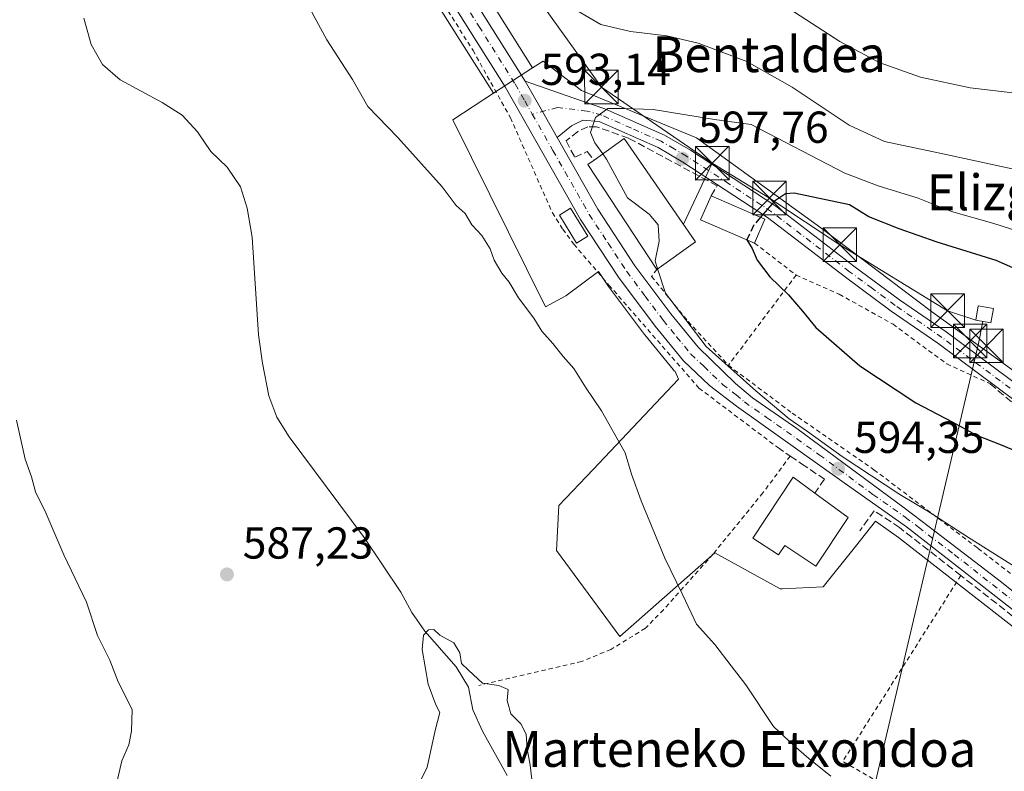
# Model space of a CAD drawing. Units: metres. Extents: x 603548 to 606993, y 4761603 to 4763968.
# Drawn here: x 604001 to 604221, y 4762775 to 4762943 of the extents above; entities that cross this region are included whole.
import ezdxf
from ezdxf.enums import TextEntityAlignment as Align

# ---------------------------------------------------------------- set-up
doc = ezdxf.new("R2010")
doc.units = ezdxf.units.M
doc.header["$MEASUREMENT"] = 0
for name, pattern in [('DGN Style 2', [1.6480167562047852, 0.988810053722871, -0.6592067024819142]), ('DGN Style 3', [2.307223458686699, 1.648016756204785, -0.6592067024819142]), ('DGN Style 4', [2.6384748266838614, 1.318413404963828, -0.6592067024819142, 0.001648016756204785, -0.6592067024819142])]:
    doc.linetypes.add(name, pattern=pattern)
for name, color, linetype, lineweight in [('Alambrada', 7, 'DGN Style 2', 0), ('Carretera de calzada única Cxs', 7, 'Continuous', 13), ('Carretera de calzada única eje', 7, 'DGN Style 4', 0), ('Cima', 7, 'Continuous', 0), ('Corriente natural lineal', 142, 'Continuous', 13), ('Curva de nivel maestra', 30, 'Continuous', 30), ('Curva de nivel maestra oculto', 30, 'DGN Style 3', 30), ('Curva de nivel normal', 30, 'Continuous', 0), ('Edificación Cxs', 1, 'Continuous', 13), ('Edificación ligera Cxs', 1, 'Continuous', 0), ('Instalación de energía eléctrica Cxs', 135, 'Continuous', 0), ('Muro lineal', 1, 'DGN Style 3', 13), ('Núcleo urbano CxS', 7, 'Continuous', 0), ('Pista pavimentada Cxs', 135, 'Continuous', 0), ('Pista pavimentada eje', 135, 'DGN Style 4', 0), ('Prado CxS', 92, 'Continuous', 0), ('Punto de cota en terreno', 7, 'Continuous', 0), ('Rótulo de punto de cota en terreno', 7, 'Continuous', 0), ('Tendido', 6, 'Continuous', 0), ('Texto cartográfico', 7, 'Continuous', 0), ('Torre de tendido puntual', 7, 'Continuous', 0)]:
    doc.layers.add(name, color=color, linetype=linetype, lineweight=lineweight)
doc.styles.add('Style-Arial', font='txt')

# ---------------------------------------------------------------- blocks, each defined once
blk = doc.blocks.new('*U14')
at = {"layer": 'Prado CxS', "color": 92, "linetype": 'Continuous', "lineweight": 0}
for points in [[(604227.8570999998, 4762861.3693, 603.5910000000003), (604205.0585000003, 4762877.876300001, 603.3135000000038), (604180.3271000005, 4762896.549500001, 600.806899999996), (604152.5686999997, 4762916.7389, 596.6879000000044), (604126.8293000003, 4762927.335300001, 592.9888000000064), (604118.2483000001, 4762933.8969, 592.2409999999945), (604115.9146999996, 4762932.3795, 592.6356999999989), (604100.6140999999, 4762956.7601, 591.7207999999955)], [(604091.7176999999, 4762951.1775, 592.1521999999968), (604107.1571000004, 4762926.685500001, 592.7725999999967), (604098.0632999997, 4762920.7729, 591.2195000000065), (604118.7556999996, 4762878.883300001, 590.3984000000055), (604123.2984999996, 4762881.4067, 591.1937000000034), (604130.6536999998, 4762886.8037, 593.3659999999945), (604132.5702999998, 4762883.876700001, 593.4811999999947), (604132.6772999996, 4762883.723900001, 593.4818999999989), (604140.8772999998, 4762872.753900001, 593.4548000000068), (604140.9550999999, 4762872.654100001, 593.4618999999948), (604147.2884999998, 4762864.887900001, 593.366399999999), (604147.5494999997, 4762864.610300001, 593.3552999999956), (604147.7424999997, 4762864.4297, 593.3442000000068), (604148.5336999996, 4762862.7327, 593.1532000000007), (604129.4266999997, 4762842.546499999, 588.8641999999963), (604121.7824999997, 4762834.470899999, 587.5391999999993), (604121.2783000004, 4762824.3737, 586.6916000000056), (604135.4096999997, 4762805.1961, 586.8466999999946), (604156.6064999999, 4762823.870300001, 591.0495999999986), (604171.2455000002, 4762815.796900001, 591.6836999999941), (604171.6523000002, 4762815.818499999, 591.7057000000059), (604180.8344999999, 4762816.300899999, 592.3448000000062), (604188.0526999999, 4762825.322699999, 593.6894999999931), (604192.5447000006, 4762830.936899999, 594.3451999999961), (604197.6710999999, 4762827.320699999, 593.9879999999976), (604238.5734999999, 4762795.375700001, 592.1552999999985)]]:
    blk.add_polyline3d(points, dxfattribs=at)
blk = doc.blocks.new('5PATER')
at = {"layer": 'Punto de cota en terreno', "linetype": 'Continuous', "lineweight": 0}
h = blk.add_hatch(color=51, dxfattribs=at)
edge = h.paths.add_edge_path()
edge.add_ellipse((0, 0), major_axis=(-0.1095731443231308, -0.1110710700762829), ratio=0.9994222409660322, start_angle=0, end_angle=360)
blk = doc.blocks.new('5TTEND')
at = {"layer": 'Cima', "color": 7, "linetype": 'Continuous', "lineweight": 0}
for p, q in [((-0.375, 0.3754), (0.375, -0.3746)), ((0.3720000000000001, 0.3784000000000001), (-0.3720000000000001, -0.3776))]:
    blk.add_line(p, q, dxfattribs=at)
at = {"layer": 'Cima', "color": 7, "linetype": 'Continuous', "lineweight": 0, "flags": 128}
blk.add_lwpolyline([(-0.375, -0.3746), (0.375, -0.3746), (0.375, 0.3754), (-0.375, 0.3754), (-0.3720000000000001, -0.3776)], dxfattribs=at)

msp = doc.modelspace()

# ---------------------------------------------------------------- linework, layer by layer
at = {"layer": 'Alambrada', "color": 7, "linetype": 'DGN Style 2', "lineweight": 0, "extrusion": (-0.1653127879217161, 0.1275473665522236, 0.9779587677582028), "elevation": 508208.244579434, "flags": 128}
msp.add_lwpolyline([(-4140013.014418578, -2377432.313512844), (-4140013.014418578, -2377420.328250801)], dxfattribs=at)
at = {"layer": 'Alambrada', "color": 7, "linetype": 'DGN Style 2', "lineweight": 0, "extrusion": (-0.2046938277704764, -0.2731505870823396, 0.9399410586038062), "elevation": -1424086.501969148, "flags": 128}
msp.add_lwpolyline([(-2372737.676158155, 3923289.990765752), (-2372737.676158155, 3923263.148655015)], dxfattribs=at)
at = {"layer": 'Alambrada', "color": 7, "linetype": 'DGN Style 2', "lineweight": 0, "extrusion": (-0.07391119743411602, -0.03283656082952708, 0.9967240817632249), "elevation": -200460.7223889987, "flags": 128}
msp.add_lwpolyline([(-4107286.500423472, 2477807.106956935), (-4107259.234453197, 2477765.981593639), (-4107244.275920991, 2477776.879610899)], dxfattribs=at)
at = {"layer": 'Alambrada', "color": 7, "linetype": 'DGN Style 2', "lineweight": 0}
for points in [[(604083.9801000003, 4762965.380100001, 592.9294999999984), (604089.9801000003, 4762956.210100001, 592.7033999999985), (604102.5800999999, 4762936.2601, 592.9850000000006), (604110.9401000004, 4762921.220100001, 593.5350000000036), (604120.3201000001, 4762899.950099999, 594.6175999999978), (604122.6401000004, 4762896.290100001, 595.359700000001), (604125.1201, 4762892.920100001, 594.5357999999978), (604132.9600999998, 4762883.770099999, 593.9789000000019), (604153.0900999998, 4762860.7301, 595.1483000000007), (604170.6201, 4762847.4901, 594.4373999999953)], [(604143.6401000004, 4762887.290100001, 600.4242999999988), (604142.5100999996, 4762885.720100001, 598.6993999999977), (604150.6601, 4762875.620100001, 596.6977999999945), (604159.6700999998, 4762865.8301, 596.6876000000047)], [(604174.8000999996, 4762886.020099999, 605.8497999999963), (604184.4501, 4762881.720100001, 612.5666999999958), (604196.4600999998, 4762875.0101, 603.6184999999969), (604208.4801000003, 4762866.140100001, 604.501099999994), (604218.1601, 4762861.720100001, 603.5604000000021)], [(604159.6700999998, 4762865.8301, 596.6876000000047), (604173.9200999998, 4762855.1501, 596.1217000000033), (604192.1901000004, 4762842.470100001, 596.2629000000015), (604215.4401000004, 4762824.9001, 594.8381999999983), (604250.7301000003, 4762797.470100001, 593.4352000000072)], [(604173.5000999998, 4762845.540100001, 595.1361000000034), (604167.3901000004, 4762837.3201, 594.4415000000008), (604156.2100999998, 4762823.5601, 591.7863000000071), (604145.1401000004, 4762811.1501, 589.5902999999962), (604141.1101000002, 4762807.0001, 588.9802000000054), (604133.4001000002, 4762802.270099999, 587.2994999999937), (604126.8501000004, 4762799.5701, 586.5298999999941), (604103.8501000004, 4762794.2301, 585.9734999999928)]]:
    msp.add_polyline3d(points, dxfattribs=at)
at = {"layer": 'Carretera de calzada única Cxs', "color": 7, "linetype": 'Continuous', "lineweight": 13, "extrusion": (-0.8698063333629897, -0.493393293606856, 1.629142789973392e-05), "elevation": -2875459.807551251, "flags": 128}
msp.add_lwpolyline([(-3844760.265770302, 640.0755462182507), (-3844752.43287571, 640.2405462182662), (-3844745.73378833, 641.3141462184119)], dxfattribs=at)
at = {"layer": 'Carretera de calzada única Cxs', "color": 7, "linetype": 'Continuous', "lineweight": 13}
for points in [[(604064.7801000001, 4763029.090100001, 594.0672999999952), (604064.5500999996, 4763028.300100001, 593.8986000000004), (604063.8701, 4763025.9101, 593.6459000000032), (604064.1401000004, 4763022.220100001, 593.2883000000002), (604067.6901000004, 4763010.5601, 594.2143000000069), (604073.3000999996, 4762996.390100001, 596.9762000000047), (604077.7100999998, 4762987.880100001, 601.343200000003), (604098.0701000001, 4762955.170100001, 592.7497000000003), (604114.2301000003, 4762929.420100001, 593.2302000000054)], [(604269.6294, 4762777.993100001, 594.4005999999936), (604263.4200999998, 4762781.710100001, 593.8991999999998), (604252.8701, 4762788.800100001, 596.7455999999949), (604240.4200999998, 4762797.7401, 592.635500000004), (604199.4600999998, 4762829.7301, 594.3349000000017), (604185.0000999998, 4762839.9301, 595.1420999999973), (604161.4600999998, 4762856.6801, 594.571299999996), (604155.4200999998, 4762861.350099999, 594.8813999999984), (604149.6001000004, 4762866.800100001, 594.5898000000016), (604143.2801000001, 4762874.550100001, 594.4527999999991), (604135.0800999999, 4762885.520099999, 594.3803999999947), (604126.6401000004, 4762898.4101, 595.2630999999965), (604109.7801000001, 4762928.1501, 593.2872999999963), (604094.2600999996, 4762952.770099999, 592.9628999999986), (604073.8000999996, 4762985.640100001, 594.8907999999938), (604071.4801000003, 4762990.110099999, 593.8283999999985)], [(604098.0701000001, 4762955.170100001, 592.7497000000003), (604114.2301000003, 4762929.420100001, 593.2302000000054), (604118.0948000001, 4762922.607000001, 593.3951999999991), (604121.4001000002, 4762916.780099999, 594.4688000000025), (604130.5000999998, 4762900.7601, 596.1261999999988), (604138.7801000001, 4762888.110099999, 596.8062000000064), (604146.8300999999, 4762877.3201, 595.5304000000033), (604152.9101, 4762869.880100001, 595.8745999999956), (604161.2801000001, 4762861.790100001, 595.389599999995), (604165.0800999999, 4762858.5801, 595.1450000000041), (604174.9600999998, 4762851.6801, 595.5895000000019), (604198.9200999998, 4762833.960100001, 594.8828999999969), (604204.8701, 4762829.440099999, 594.616399999999), (604220.7301000003, 4762817.3301, 595.4057999999932), (604238.0301000001, 4762803.4101, 592.9452000000019)], [(604240.4200999998, 4762797.7401, 592.635500000004), (604199.4600999998, 4762829.7301, 594.3349000000017), (604185.0000999998, 4762839.9301, 595.1420999999973), (604161.4600999998, 4762856.6801, 594.571299999996), (604155.4200999998, 4762861.350099999, 594.8813999999984), (604149.6001000004, 4762866.800100001, 594.5898000000016), (604143.2801000001, 4762874.550100001, 594.4527999999991), (604135.0800999999, 4762885.520099999, 594.3803999999947), (604126.6401000004, 4762898.4101, 595.2630999999965), (604109.7801000001, 4762928.1501, 593.2872999999963), (604094.2600999996, 4762952.770099999, 592.9628999999986)], [(604121.4001000002, 4762916.780099999, 594.4688000000025), (604130.5000999998, 4762900.7601, 596.1261999999988), (604138.7801000001, 4762888.110099999, 596.8062000000064), (604146.8300999999, 4762877.3201, 595.5304000000033), (604152.9101, 4762869.880100001, 595.8745999999956), (604161.2801000001, 4762861.790100001, 595.389599999995), (604165.0800999999, 4762858.5801, 595.1450000000041), (604174.9600999998, 4762851.6801, 595.5895000000019), (604198.9200999998, 4762833.960100001, 594.8828999999969), (604204.8701, 4762829.440099999, 594.616399999999), (604220.7301000003, 4762817.3301, 595.4057999999932), (604238.0301000001, 4762803.4101, 592.9452000000019), (604244.2500999998, 4762799.2301, 593.5418000000063), (604253.3901000004, 4762793.860099999, 592.8141000000032), (604265.8300999999, 4762785.5101, 592.911500000002), (604274.1201, 4762780.520099999, 592.4131999999954), (604280.2000000002, 4762777.598200001, 591.6728000000003)]]:
    msp.add_polyline3d(points, dxfattribs=at)
at = {"layer": 'Carretera de calzada única eje', "color": 7, "linetype": 'DGN Style 4', "lineweight": 0}
for points in [[(604072.0822999999, 4762993.987700001, 595.1288999999961), (604073.5500999996, 4762991.0101, 596.0090000000055), (604075.7500999998, 4762986.7601, 597.9526000000042), (604085.9801000003, 4762970.3301, 592.8337999999932), (604096.1700999998, 4762953.970100001, 592.9066000000021), (604103.9200999998, 4762941.6601, 593.0040000000008), (604112.0000999998, 4762928.770099999, 593.2066999999952), (604114.1401000004, 4762925.0101, 593.4061999999976), (604115.8349000001, 4762922.0239, 593.4799000000058)], [(604115.8349000001, 4762922.0239, 593.4799000000058), (604120.4401000004, 4762913.9101, 594.5620999999956), (604128.5701000001, 4762899.5801, 595.2409000000043), (604132.7801000001, 4762893.140100001, 594.7114000000003), (604136.9401000004, 4762886.8201, 594.7050000000017), (604141.0301000001, 4762881.3301, 594.7157000000007), (604145.0701000001, 4762875.9301, 594.8574999999983), (604148.1001000004, 4762872.210100001, 594.7657999999938), (604151.2600999996, 4762868.340100001, 594.9857000000047), (604154.1601, 4762865.610099999, 595.2145000000019), (604158.3501000004, 4762861.5701, 594.8755999999995), (604161.3701, 4762859.2401, 594.9302000000025), (604163.2600999996, 4762857.630100001, 594.687300000005), (604168.2100999998, 4762854.1801, 594.9581000000035), (604179.9801000003, 4762845.8201, 595.6037999999971), (604191.9600999998, 4762836.940099999, 594.6061999999947), (604199.1901000004, 4762831.840100001, 594.4627000000038), (604202.1700999998, 4762829.590100001, 594.414300000004), (604210.1001000004, 4762823.520099999, 594.0138000000006), (604230.5701000001, 4762807.520099999, 592.9266999999963)]]:
    msp.add_polyline3d(points, dxfattribs=at)
at = {"layer": 'Corriente natural lineal', "color": 142, "linetype": 'Continuous', "lineweight": 13}
msp.add_polyline3d([(604015.6300999997, 4762943.5101, 588.4297999999981), (604017.2200999996, 4762937.620100001, 587.9937000000064), (604019.8000999996, 4762933.120100001, 588.221000000005), (604023.7401000002, 4762929.700099999, 588.065300000002), (604033.0800999999, 4762924.630100001, 587.792300000001), (604037.5900999998, 4762921.7601, 587.8467999999993), (604041.0401, 4762918.030099999, 587.9423999999999), (604043.9501, 4762913.6501, 587.8206999999966), (604047.6401000004, 4762910.1601, 587.4165000000066), (604050.6201, 4762905.780099999, 587.4054999999935), (604052.0701000001, 4762900.9901, 587.4303999999975), (604053.2200999996, 4762894.4901, 587.6416000000027), (604054.6300999997, 4762872.630100001, 587.4979000000021), (604055.5201000003, 4762866.3101, 587.2645000000048), (604056.9501, 4762858.9901, 586.756899999993), (604058.7401000002, 4762854.200099999, 586.4934000000068), (604061.4700999996, 4762849.8201, 586.1640000000043), (604078.2301000003, 4762827.3301, 585.9719000000041), (604086.4401000004, 4762815.120100001, 585.6799000000028), (604088.9301000005, 4762810.5601, 585.5911000000051), (604091.7801000001, 4762806.390100001, 585.3929999999964), (604098.8101000005, 4762798.380100001, 584.943499999994), (604101.5401, 4762793.840100001, 584.6252999999997), (604102.5701000001, 4762788.7401, 584.5984000000026), (604104.7301000003, 4762784.020099999, 584.6313999999984), (604110.2001, 4762774.040100001, 584.4507000000012)], dxfattribs=at)
at = {"layer": 'Curva de nivel maestra', "color": 30, "linetype": 'Continuous', "lineweight": 30, "elevation": 600, "flags": 128}
for points in [[(604230.6799999997, 4762884.340100001), (604219.5300000003, 4762889.270099999), (604206.3200000003, 4762893.370100001), (604197.8200000003, 4762896.380100001), (604191.0300000003, 4762899.050100001), (604186.7000000002, 4762901.690099999), (604174.3300000001, 4762904.340100001), (604172.4299999997, 4762904.190099999), (604169.9500000002, 4762902.550100001), (604166.8480000002, 4762898.978700001)], [(604163.7997000003, 4762893.921900001), (604163.7800000003, 4762893.880100001), (604164.9400000004, 4762891.9801), (604166.1100000005, 4762889.360099999), (604168.9000000004, 4762885.600099999), (604173.0700000003, 4762881.610099999), (604176.2000000002, 4762877.940099999), (604179.1699999999, 4762874.270099999), (604189.0700000003, 4762865.7301), (604201.5300000003, 4762857.4301), (604209.6799999997, 4762853.1601), (604215.0800000001, 4762850.200099999), (604220.6200000001, 4762848.0701), (604227.1699999999, 4762845.290100001)]]:
    msp.add_lwpolyline(points, dxfattribs=at)
at = {"layer": 'Curva de nivel maestra oculto', "color": 30, "linetype": 'DGN Style 3', "lineweight": 30, "elevation": 600, "flags": 128}
msp.add_lwpolyline([(604166.8480000002, 4762898.978700001), (604165.3899999997, 4762897.300100001), (604163.7997000003, 4762893.921900001)], dxfattribs=at)
at = {"layer": 'Curva de nivel normal', "color": 30, "linetype": 'Continuous', "lineweight": 0, "flags": 128}
for points, elevation in [([(604074.1574999997, 4763020.828000001), (604071.1399999997, 4763018.66), (604071.5700000003, 4763014.5), (604075.2199999997, 4763006.359999999), (604077.6799999997, 4763000.76), (604081.3899999997, 4762998.51), (604084.2800000003, 4762996.57), (604085.3600000005, 4762994.140000001), (604087.4600000001, 4762989.16), (604096.5999999996, 4762977.789999999), (604107.1299999999, 4762964.350000001), (604116.6600000003, 4762953.65), (604125.7999999998, 4762945.230000001), (604131.1299999999, 4762942.100000001), (604137.7599999999, 4762940.480000001), (604145.9000000004, 4762939.539999999), (604152.9000000004, 4762937.91), (604163.7699999996, 4762933.800000001), (604173.9500000002, 4762928.050000001), (604186.6799999997, 4762919.550000001), (604194.5300000003, 4762915.930000001), (604206.9500000002, 4762913.310000001), (604225.8799999999, 4762909.220000001)], 590), ([(604060.8600000005, 4762955.32), (604069.9199999999, 4762938.630000001), (604075.6299999999, 4762929.77), (604079.0999999996, 4762923.730000001), (604085.7999999998, 4762916.779999999), (604095.7000000002, 4762905.720000001), (604098.8200000003, 4762901.609999999), (604100.8099999996, 4762899.789999999), (604102.3399999999, 4762897.24), (604104.5499999998, 4762894.890000001), (604106.4000000004, 4762891.9), (604107.3399999999, 4762889.359999999), (604109.0199999996, 4762886.449999999), (604110.6600000003, 4762884.4), (604112.7699999996, 4762880.939999999), (604116.1900000004, 4762876.34), (604117.9800000006, 4762873.49), (604120.4600000001, 4762870.689999999), (604122.7000000002, 4762867.800000001), (604125.0899999999, 4762865.130000001), (604127.7599999999, 4762860.930000001), (604131.3300000001, 4762855.65), (604136.5599999996, 4762846.27), (604138.0199999996, 4762841.470000001), (604140.1500000004, 4762835.51), (604145.4500000002, 4762822.67), (604149.4500000002, 4762814.439999999), (604152.5599999996, 4762807.9), (604156.6500000004, 4762803.359999999), (604160.3099999996, 4762798.57), (604163.5599999996, 4762794.390000001), (604169.7100000001, 4762785.039999999), (604174.3099999996, 4762780.82), (604177.6699999999, 4762777.890000001), (604182.5599999996, 4762773.92)], 590), ([(604233.3600000005, 4762925.58), (604213.6799999997, 4762927.930000001), (604202.5999999996, 4762930.25), (604193.3899999997, 4762933.539999999), (604184.5899999999, 4762938.24), (604169.3399999999, 4762948.16)], 585), ([(604231.3700000001, 4762893.619999999), (604219.0199999996, 4762897.52), (604209.5599999996, 4762900.24), (604202.0700000003, 4762903.220000001), (604193.1600000003, 4762906), (604185.6699999999, 4762908.779999999), (604164.7400000002, 4762919.720000001), (604156.5499999998, 4762920.82), (604142.8799999999, 4762923.039999999), (604136.3200000003, 4762923.310000001), (604132.7199999997, 4762923.279999999), (604129.9600000001, 4762921.289999999), (604128.8600000005, 4762917.930000001), (604129.8200000003, 4762915.600000001), (604131.5846999995, 4762913.115800001)], 595), ([(604131.5846999995, 4762913.115800001), (604132.4199999999, 4762911.939999999), (604137.1200000001, 4762903.279999999), (604141.9400000004, 4762899.609999999), (604143.9400000004, 4762897.279999999), (604144.1699999999, 4762893.609999999), (604143.2699999996, 4762889.199999999), (604143.8455999997, 4762887.436600001)], 595), ([(604143.8455999997, 4762887.436600001), (604145.6399999997, 4762881.939999999), (604154.7100000001, 4762870.039999999), (604165.8300000001, 4762860.15), (604173.2300000006, 4762853.890000001), (604177.3799999999, 4762851.050000001), (604185.1200000001, 4762845.449999999), (604197.9600000001, 4762836.960000001), (604204.2300000006, 4762833.230000001), (604213.3600000005, 4762827.33), (604226.25, 4762819.15), (604237.0199999996, 4762811), (604241.6600000003, 4762809), (604244.7999999998, 4762809.810000001), (604248.3200000003, 4762809.33), (604256.3700000001, 4762806.060000001), (604264.2599999999, 4762803.949999999), (604269.7999999998, 4762801.82), (604275.8300000001, 4762798.51), (604278.7878999999, 4762798.1008)], 595), ([(604022.7199999997, 4762771.52), (604024.0700000003, 4762777.34), (604025.6600000003, 4762780.91), (604026.2599999999, 4762784.01), (604026.4100000003, 4762788.84), (604023.2400000002, 4762795.02), (604021.3899999997, 4762799.880000001), (604018.6600000003, 4762805.42), (604016.1799999997, 4762812.82), (604011.1200000001, 4762823.430000001), (604007.1299999999, 4762832.800000001), (604004.7999999998, 4762837.560000001), (604003.8799999999, 4762840.890000001), (604002.4900000002, 4762844.800000001), (604000.5800000001, 4762853.550000001)], 590), ([(604088.8899999997, 4762769.01), (604092.3399999999, 4762775.970000001), (604094.1600000003, 4762784.119999999), (604095.1900000004, 4762788.180000001), (604094.2400000002, 4762789.9), (604092.5800000001, 4762794.539999999), (604091.2000000002, 4762802.279999999), (604091.5300000003, 4762805.49), (604092.6600000003, 4762806.67), (604093.8399999999, 4762806.699999999), (604095.1699999999, 4762805.480000001), (604098.3099999996, 4762803.77), (604099.6399999997, 4762801.529999999), (604100.0199999996, 4762799.16), (604101.5700000003, 4762797.619999999), (604104.7400000002, 4762794.75), (604108.3700000001, 4762794.24), (604110.4699999997, 4762793.32), (604110.2400000002, 4762790.83), (604111.0099999999, 4762787.850000001), (604113.2800000003, 4762785.630000001), (604114.4400000004, 4762783.300000001), (604114.6600000003, 4762780.07), (604115.3399999999, 4762776.359999999), (604116.3700000001, 4762767.369999999)], 585)]:
    msp.add_lwpolyline(points, dxfattribs=dict(at, elevation=elevation))
at = {"layer": 'Edificación Cxs', "color": 1, "linetype": 'Continuous', "lineweight": 13, "flags": 128}
for points, elevation in [([(604152.3201000001, 4762893.4801), (604143.6401000004, 4762887.290100001), (604128.2600999996, 4762910.7501), (604129.6401000004, 4762911.7301), (604136.3901000004, 4762916.540100001)], 602.8889999999956), ([(604186.4200999998, 4762831.790100001), (604179.2301000003, 4762820.9301), (604172.2600999996, 4762825.550100001), (604170.8501000004, 4762823.420100001), (604165.1201, 4762827.190099999), (604174.1201, 4762840.800100001), (604178.9600999998, 4762837.2501)], 600.5592000000033)]:
    msp.add_lwpolyline(points, close=True, dxfattribs=dict(at, elevation=elevation))
at = {"layer": 'Edificación Cxs', "color": 1, "linetype": 'Continuous', "lineweight": 13, "extrusion": (0.1152735976123311, 0.2929062058376141, 0.9491669780788434), "elevation": 1465296.111838811, "flags": 128}
msp.add_lwpolyline([(1182072.915686847, -4416549.791116945), (1182068.396077984, -4416557.110994849), (1182045.127866318, -4416540.649926594)], dxfattribs=at)
at = {"layer": 'Edificación Cxs', "color": 1, "linetype": 'Continuous', "lineweight": 13, "extrusion": (-0.4191031938587699, -0.2252229947652303, 0.8795607514699365), "elevation": -1325382.158672439, "flags": 128}
msp.add_lwpolyline([(-3909471.710436553, 2451423.732313084), (-3909499.655928739, 2451420.95543788), (-3909499.86592498, 2451422.864907395)], dxfattribs=at)
at = {"layer": 'Edificación Cxs', "color": 1, "linetype": 'Continuous', "lineweight": 13, "extrusion": (-0.02252521135457999, 0.2385873487497095, 0.9708597694157567), "elevation": 1123342.865805285, "flags": 128}
msp.add_lwpolyline([(-1049168.403159549, -4548352.916430823), (-1049156.88531312, -4548359.416372587), (-1049159.700723384, -4548364.708711382)], dxfattribs=at)
at = {"layer": 'Edificación Cxs', "color": 1, "linetype": 'Continuous', "lineweight": 13, "extrusion": (-0.08656119196395787, 0.03739500912225569, 0.9955444607542776), "elevation": 126410.2307537746, "flags": 128}
msp.add_lwpolyline([(-4611939.891871717, -1328264.914296794), (-4611939.891871717, -1328251.71823744)], dxfattribs=at)
at = {"layer": 'Edificación Cxs', "color": 1, "linetype": 'Continuous', "lineweight": 13, "extrusion": (0.103518708710317, 0.2396101146851144, 0.9653345896048348), "elevation": 1204362.247622994, "flags": 128}
msp.add_lwpolyline([(1334343.296890106, -4451882.891791131), (1334343.296890105, -4451876.831999476)], dxfattribs=at)
at = {"layer": 'Edificación Cxs', "color": 1, "linetype": 'Continuous', "lineweight": 13, "extrusion": (-0.1833899160898155, -0.1307815184900299, 0.9743019722334615), "elevation": -733106.4890806093, "flags": 128}
msp.add_lwpolyline([(-3527056.688131772, 3173732.926146951), (-3527056.688131772, 3173721.98387817)], dxfattribs=at)
at = {"layer": 'Edificación Cxs', "color": 1, "linetype": 'Continuous', "lineweight": 13, "extrusion": (0.158312328260937, -0.1158693447982551, 0.9805669286982018), "elevation": -455629.7192558302, "flags": 128}
msp.add_lwpolyline([(4200230.765038633, 2280375.917665719), (4200230.765038634, 2280366.489822903)], dxfattribs=at)
at = {"layer": 'Edificación Cxs', "color": 1, "linetype": 'Continuous', "lineweight": 13}
for points in [[(604128.2401000002, 4762894.690099999, 595.0504999999976), (604125.7401000002, 4762893.1601, 594.6986999999936), (604121.9101, 4762899.4301, 595.4085999999952), (604124.4001000002, 4762900.960100001, 595.2597999999998), (604128.2401000002, 4762894.690099999, 595.0504999999976)], [(604186.4200999998, 4762831.790100001, 597.9406000000017), (604179.2301000003, 4762820.9301, 597.4345999999932), (604172.2600999996, 4762825.550100001, 600.5592000000033), (604170.8501000004, 4762823.420100001, 596.4625999999989), (604165.1201, 4762827.190099999, 595.6361000000034), (604174.1201, 4762840.800100001, 597.4131999999954), (604178.9600999998, 4762837.2501, 599.7902000000031)]]:
    msp.add_polyline3d(points, dxfattribs=at)
for points in [[(604167.8400999998, 4762898.550100001, 603.3472999999941), (604165.5201000003, 4762893.1801, 603.3472999999941), (604153.4600999998, 4762898.380100001, 603.3472999999941), (604155.7801000001, 4762903.7601, 603.3472999999941)], [(604128.2401000002, 4762894.690099999, 595.4085999999952), (604125.7401000002, 4762893.1601, 595.4085999999952), (604121.9101, 4762899.4301, 595.4085999999952), (604124.4001000002, 4762900.960100001, 595.4085999999952)]]:
    msp.add_3dface(points, dxfattribs=at)
at = {"layer": 'Edificación ligera Cxs', "color": 1, "linetype": 'Continuous', "lineweight": 0}
msp.add_polyline3d([(604218.8800999997, 4762878.5701, 606.624800000005), (604218.3501000004, 4762875.340100001, 607.1040999999968), (604214.9401000004, 4762875.9101, 606.1419000000024), (604215.4600999998, 4762879.140100001, 606.368100000007), (604218.8800999997, 4762878.5701, 606.624800000005)], dxfattribs=at)
msp.add_3dface([(604218.8800999997, 4762878.5701, 607.1040999999968), (604218.3501000004, 4762875.340100001, 607.1040999999968), (604214.9401000004, 4762875.9101, 607.1040999999968), (604215.4600999998, 4762879.140100001, 607.1040999999968)], dxfattribs=at)
at = {"layer": 'Instalación de energía eléctrica Cxs', "color": 135, "linetype": 'Continuous', "lineweight": 0}
msp.add_polyline3d([(604218.8800999997, 4762878.5701, 606.624800000005), (604218.3501000004, 4762875.340100001, 607.1040999999968), (604214.9401000004, 4762875.9101, 606.1419000000024), (604215.4600999998, 4762879.140100001, 606.368100000007), (604218.8800999997, 4762878.5701, 606.624800000005)], dxfattribs=at)
msp.add_3dface([(604218.8799999999, 4762878.57, 606.624800000005), (604218.3499999996, 4762875.34, 607.1040999999968), (604214.9400000004, 4762875.91, 606.1419000000024), (604215.4600000001, 4762879.140000001, 606.3680000000022)], dxfattribs=at)
at = {"layer": 'Muro lineal', "color": 1, "linetype": 'DGN Style 3', "lineweight": 13}
for points in [[(604155.7801000001, 4762903.7601, 600.5212999999932), (604157.1700999998, 4762905.970100001, 599.9389999999985), (604137.3701, 4762916.620100001, 597.414300000004), (604130.2001, 4762919.190099999, 598.1025999999983), (604128.2801000001, 4762919.210100001, 598.2057999999961), (604126.0201000003, 4762918.1601, 597.7403000000049), (604123.4200999998, 4762916.020099999, 595.7275999999983), (604125.3201000001, 4762912.360099999, 598.0880999999936), (604128.1201, 4762913.640100001, 600.2100000000064), (604129.6401000004, 4762911.7301, 600.011599999998)], [(604218.1601, 4762861.720100001, 603.5604000000021), (604227.9200999998, 4762853.390100001, 605.372199999998), (604253.8501000004, 4762841.9801, 605.6861000000063), (604269.6700999998, 4762833.1501, 602.0864000000003), (604281.7600999996, 4762824.220100001, 599.9600999999967)], [(604170.6201, 4762847.4901, 594.4373999999953), (604173.5000999998, 4762845.540100001, 595.1361000000034), (604176.0301000001, 4762843.8201, 595.4165000000066), (604181.1300999997, 4762840.340100001, 596.0602999999974), (604178.9600999998, 4762837.2501, 599.7902000000031)], [(604251.1101000002, 4762784.5801, 598.9545000000071), (604252.1001000004, 4762787.1801, 598.6346999999951), (604237.8000999996, 4762798.290100001, 592.7225999999937), (604211.6201, 4762818.800100001, 593.8165000000008), (604197.9401000004, 4762829.520099999, 594.2722999999969), (604192.2500999998, 4762833.2601, 594.7970999999961), (604189.0701000001, 4762828.840100001, 596.9870999999986)]]:
    msp.add_polyline3d(points, dxfattribs=at)
at = {"layer": 'Núcleo urbano CxS', "color": 7, "linetype": 'Continuous', "lineweight": 0, "extrusion": (-0.8376358240889898, -0.5241383124555816, 0.1537701389053609), "elevation": -3002363.000938101, "flags": 128}
msp.add_lwpolyline([(-3717237.182391514, 467830.552854558), (-3717200.906484698, 467829.995526053), (-3717171.954389524, 467830.6233935027)], dxfattribs=at)
at = {"layer": 'Núcleo urbano CxS', "color": 7, "linetype": 'Continuous', "lineweight": 0, "extrusion": (0.01098646740344301, 0.007143160843228085, 0.9999141327069844), "elevation": 41252.07668891699, "flags": 128}
msp.add_lwpolyline([(604072.9414599845, 4762759.220122845), (604064.1828844745, 4762753.525977572)], dxfattribs=at)
msp.add_lwpolyline([(604072.9414599845, 4762759.220122845), (604064.1828844745, 4762753.525977572)], dxfattribs=at)
at = {"layer": 'Núcleo urbano CxS', "color": 7, "linetype": 'Continuous', "lineweight": 0}
msp.add_polyline3d([(604115.9146999996, 4762932.3795, 592.6356999999989), (604107.1571000004, 4762926.685500001, 592.7725999999967), (604091.7176999999, 4762951.1775, 592.1521999999968), (604072.5478999997, 4762981.9747, 592.702900000004), (604077.6939000003, 4762986.0427, 592.4557000000059), (604069.7641000003, 4763001.9023, 592.4594999999972), (604072.9908999996, 4763005.320900001, 591.0400999999983), (604076.0334999999, 4762997.635700001, 591.9248999999982), (604080.3192999996, 4762989.365300001, 591.8843999999954), (604100.6140999999, 4762956.7601, 591.7207999999955)], close=True, dxfattribs=at)
for points in [[(604072.9908999996, 4763005.320900001, 591.0400999999983), (604076.0334999999, 4762997.635700001, 591.9248999999982), (604080.3192999996, 4762989.365300001, 591.8843999999954), (604100.6140999999, 4762956.7601, 591.7207999999955), (604115.9146999996, 4762932.3795, 592.6356999999989)], [(604238.5734999999, 4762795.375700001, 592.1552999999985), (604197.6710999999, 4762827.320699999, 593.9879999999976), (604192.5447000006, 4762830.936899999, 594.3451999999961), (604188.0526999999, 4762825.322699999, 593.6894999999931), (604180.8344999999, 4762816.300899999, 592.3448000000062), (604171.6523000002, 4762815.818499999, 591.7057000000059), (604171.2455000002, 4762815.796900001, 591.6836999999941), (604156.6064999999, 4762823.870300001, 591.0495999999986), (604135.4096999997, 4762805.1961, 586.8466999999946), (604121.2783000004, 4762824.3737, 586.6916000000056), (604121.7824999997, 4762834.470899999, 587.5391999999993), (604129.4266999997, 4762842.546499999, 588.8641999999963), (604148.5336999996, 4762862.7327, 593.1532000000007), (604147.7424999997, 4762864.4297, 593.3442000000068), (604147.5494999997, 4762864.610300001, 593.3552999999956), (604147.2884999998, 4762864.887900001, 593.366399999999), (604140.9550999999, 4762872.654100001, 593.4618999999948), (604140.8772999998, 4762872.753900001, 593.4548000000068), (604132.6772999996, 4762883.723900001, 593.4818999999989), (604132.5702999998, 4762883.876700001, 593.4811999999947), (604130.6536999998, 4762886.8037, 593.3659999999945), (604123.2984999996, 4762881.4067, 591.1937000000034), (604118.7556999996, 4762878.883300001, 590.3984000000055), (604098.0632999997, 4762920.7729, 591.2195000000065), (604107.1571000004, 4762926.685500001, 592.7725999999967), (604115.9146999996, 4762932.3795, 592.6356999999989), (604118.2483000001, 4762933.8969, 592.2409999999945), (604126.8293000003, 4762927.335300001, 592.9888000000064), (604152.5686999997, 4762916.7389, 596.6879000000044), (604180.3271000005, 4762896.549500001, 600.806899999996), (604205.0585000003, 4762877.876300001, 603.3135000000038), (604227.8570999998, 4762861.3693, 603.5910000000003)], [(604227.8570999998, 4762861.3693, 603.5910000000003), (604205.0585000003, 4762877.876300001, 603.3135000000038), (604180.3271000005, 4762896.549500001, 600.806899999996), (604152.5686999997, 4762916.7389, 596.6879000000044), (604126.8293000003, 4762927.335300001, 592.9888000000064), (604118.2483000001, 4762933.8969, 592.2409999999945), (604115.9146999996, 4762932.3795, 592.6356999999989)], [(604107.1571000004, 4762926.685500001, 592.7725999999967), (604098.0632999997, 4762920.7729, 591.2195000000065), (604118.7556999996, 4762878.883300001, 590.3984000000055), (604123.2984999996, 4762881.4067, 591.1937000000034), (604130.6536999998, 4762886.8037, 593.3659999999945), (604132.5702999998, 4762883.876700001, 593.4811999999947), (604132.6772999996, 4762883.723900001, 593.4818999999989), (604140.8772999998, 4762872.753900001, 593.4548000000068), (604140.9550999999, 4762872.654100001, 593.4618999999948), (604147.2884999998, 4762864.887900001, 593.366399999999), (604147.5494999997, 4762864.610300001, 593.3552999999956), (604147.7424999997, 4762864.4297, 593.3442000000068), (604148.5336999996, 4762862.7327, 593.1532000000007), (604129.4266999997, 4762842.546499999, 588.8641999999963), (604121.7824999997, 4762834.470899999, 587.5391999999993), (604121.2783000004, 4762824.3737, 586.6916000000056), (604135.4096999997, 4762805.1961, 586.8466999999946), (604156.6064999999, 4762823.870300001, 591.0495999999986), (604171.2455000002, 4762815.796900001, 591.6836999999941), (604171.6523000002, 4762815.818499999, 591.7057000000059), (604180.8344999999, 4762816.300899999, 592.3448000000062), (604188.0526999999, 4762825.322699999, 593.6894999999931), (604192.5447000006, 4762830.936899999, 594.3451999999961), (604197.6710999999, 4762827.320699999, 593.9879999999976), (604238.5734999999, 4762795.375700001, 592.1552999999985)]]:
    msp.add_polyline3d(points, dxfattribs=at)
at = {"layer": 'Pista pavimentada Cxs', "color": 135, "linetype": 'Continuous', "lineweight": 0, "extrusion": (-0.8698063333629897, -0.493393293606856, 1.629142789973392e-05), "elevation": -2875459.807551251, "flags": 128}
msp.add_lwpolyline([(-3844760.265770302, 640.0755462182507), (-3844752.43287571, 640.2405462182662), (-3844745.73378833, 641.3141462184119)], dxfattribs=at)
at = {"layer": 'Pista pavimentada Cxs', "color": 135, "linetype": 'Continuous', "lineweight": 0}
for points in [[(604228.4700999996, 4762854.380100001, 606.180600000007), (604206.4801000003, 4762870.770099999, 605.0687999999936), (604196.0401, 4762877.950099999, 603.6906000000017), (604185.8000999996, 4762885.520099999, 607.3392000000022), (604168.4101, 4762898.9001, 601.5097999999998), (604149.5000999998, 4762911.270099999, 598.142399999997), (604143.9401000004, 4762914.530099999, 597.4897000000057), (604130.7600999996, 4762920.3301, 597.6000000000058), (604127.1001000004, 4762920.630100001, 596.8699000000051), (604124.6001000004, 4762919.380100001, 595.918399999995), (604121.4001000002, 4762916.780099999, 594.4688000000025), (604118.0948000001, 4762922.607000001, 593.3951999999991), (604114.2301000003, 4762929.420100001, 593.2302000000054), (604125.1401000004, 4762925.600099999, 594.5771999999997), (604132.0201000003, 4762923.210100001, 597.0158999999985), (604145.3800999997, 4762917.340100001, 597.0890000000073), (604151.1601, 4762913.940099999, 598.1361000000034), (604170.2301000003, 4762901.460100001, 600.7881000000052), (604187.6901000004, 4762888.030099999, 603.652900000001), (604197.8701, 4762880.5101, 603.1827000000048), (604208.3101000005, 4762873.3301, 604.8129000000044), (604229.9425999997, 4762857.205700001, 610.0801000000065)], [(604114.2301000003, 4762929.420100001, 593.2302000000054), (604125.1401000004, 4762925.600099999, 594.5771999999997), (604132.0201000003, 4762923.210100001, 597.0158999999985), (604145.3800999997, 4762917.340100001, 597.0890000000073), (604151.1601, 4762913.940099999, 598.1361000000034), (604170.2301000003, 4762901.460100001, 600.7881000000052), (604187.6901000004, 4762888.030099999, 603.652900000001), (604197.8701, 4762880.5101, 603.1827000000048), (604208.3101000005, 4762873.3301, 604.8129000000044), (604229.9426999995, 4762857.205700001, 610.0803000000016)], [(604228.4700999996, 4762854.380100001, 606.180600000007), (604206.4801000003, 4762870.770099999, 605.0687999999936), (604196.0401, 4762877.950099999, 603.6906000000017), (604185.8000999996, 4762885.520099999, 607.3392000000022), (604168.4101, 4762898.9001, 601.5097999999998), (604149.5000999998, 4762911.270099999, 598.142399999997), (604143.9401000004, 4762914.530099999, 597.4897000000057), (604130.7600999996, 4762920.3301, 597.6000000000058), (604127.1001000004, 4762920.630100001, 596.8699000000051), (604124.6001000004, 4762919.380100001, 595.918399999995), (604121.4001000002, 4762916.780099999, 594.4688000000025)]]:
    msp.add_polyline3d(points, dxfattribs=at)
at = {"layer": 'Pista pavimentada eje', "color": 135, "linetype": 'DGN Style 4', "lineweight": 0}
msp.add_polyline3d([(604229.2100999998, 4762855.790100001, 607.8225999999995), (604207.3951000003, 4762872.050100001, 604.898000000001), (604196.9550999999, 4762879.2301, 603.3282999999938), (604191.8350999998, 4762883.015100001, 604.1227999999974), (604186.7451, 4762886.7751, 605.1435999999958), (604169.3201000001, 4762900.1801, 601.025999999998), (604159.7851, 4762906.420100001, 599.9404999999971), (604150.3300999999, 4762912.6051, 598.0935000000027), (604147.5500999996, 4762914.235099999, 597.6328999999969), (604144.6601, 4762915.9351, 597.2646999999997), (604137.9801000003, 4762918.870100001, 596.9320000000008), (604131.3901000004, 4762921.770099999, 597.1668000000063), (604128.0717000002, 4762922.687700001, 595.7712999999932), (604121.4836999997, 4762923.481500001, 593.7507999999943), (604115.8349000001, 4762922.0239, 593.4799000000058)], dxfattribs=at)
at = {"layer": 'Prado CxS', "color": 92, "linetype": 'Continuous', "lineweight": 0, "extrusion": (-0.8376358240889898, -0.5241383124555816, 0.1537701389053609), "elevation": -3002363.000938101, "flags": 128}
msp.add_lwpolyline([(-3717237.182391514, 467830.552854558), (-3717200.906484698, 467829.995526053), (-3717171.954389524, 467830.6233935027)], dxfattribs=at)
at = {"layer": 'Prado CxS', "color": 92, "linetype": 'Continuous', "lineweight": 0}
for points in [[(604072.9908999996, 4763005.320900001, 591.0400999999983), (604076.0334999999, 4762997.635700001, 591.9248999999982), (604080.3192999996, 4762989.365300001, 591.8843999999954), (604100.6140999999, 4762956.7601, 591.7207999999955), (604115.9146999996, 4762932.3795, 592.6356999999989)], [(604227.8570999998, 4762861.3693, 603.5910000000003), (604205.0585000003, 4762877.876300001, 603.3135000000038), (604180.3271000005, 4762896.549500001, 600.806899999996), (604152.5686999997, 4762916.7389, 596.6879000000044), (604126.8293000003, 4762927.335300001, 592.9888000000064), (604118.2483000001, 4762933.8969, 592.2409999999945), (604115.9146999996, 4762932.3795, 592.6356999999989)], [(604107.1571000004, 4762926.685500001, 592.7725999999967), (604098.0632999997, 4762920.7729, 591.2195000000065), (604118.7556999996, 4762878.883300001, 590.3984000000055), (604123.2984999996, 4762881.4067, 591.1937000000034), (604130.6536999998, 4762886.8037, 593.3659999999945), (604132.5702999998, 4762883.876700001, 593.4811999999947), (604132.6772999996, 4762883.723900001, 593.4818999999989), (604140.8772999998, 4762872.753900001, 593.4548000000068), (604140.9550999999, 4762872.654100001, 593.4618999999948), (604147.2884999998, 4762864.887900001, 593.366399999999), (604147.5494999997, 4762864.610300001, 593.3552999999956), (604147.7424999997, 4762864.4297, 593.3442000000068), (604148.5336999996, 4762862.7327, 593.1532000000007), (604129.4266999997, 4762842.546499999, 588.8641999999963), (604121.7824999997, 4762834.470899999, 587.5391999999993), (604121.2783000004, 4762824.3737, 586.6916000000056), (604135.4096999997, 4762805.1961, 586.8466999999946), (604156.6064999999, 4762823.870300001, 591.0495999999986), (604171.2455000002, 4762815.796900001, 591.6836999999941), (604171.6523000002, 4762815.818499999, 591.7057000000059), (604180.8344999999, 4762816.300899999, 592.3448000000062), (604188.0526999999, 4762825.322699999, 593.6894999999931), (604192.5447000006, 4762830.936899999, 594.3451999999961), (604197.6710999999, 4762827.320699999, 593.9879999999976), (604238.5734999999, 4762795.375700001, 592.1552999999985)]]:
    msp.add_polyline3d(points, dxfattribs=at)
at = {"layer": 'Tendido', "color": 6, "linetype": 'Continuous', "lineweight": 0, "extrusion": (0.1071096986674582, 0.2273945009019532, 0.9678942366864873), "elevation": 1148351.076058627, "flags": 128}
msp.add_lwpolyline([(1483034.105674417, -4419512.210940867), (1483034.105674417, -4419527.818174491)], dxfattribs=at)
at = {"layer": 'Tendido', "color": 6, "linetype": 'Continuous', "lineweight": 0}
for points in [[(604086.6552999998, 4763001.421200001, 601.6888000000035), (604108.5083, 4762959.921800001, 590.4508999999962), (604131.2758, 4762928.0792, 595.6153000000049), (604156.0673000002, 4762911.039999999, 599.5727000000043)], [(604156.0673000002, 4762911.039999999, 599.5727000000043), (604168.8466999996, 4762903.234800001, 600.8169999999955), (604184.5630000001, 4762892.8102, 601.7744999999995), (604208.6666000001, 4762878.046399999, 604.7093000000023), (604214.9401000004, 4762875.9101, 606.1419000000024)], [(604216.5599999996, 4762875.65, 606.8130999999995), (604215.5802999996, 4762870.7182, 606.0206000000035), (604188.2100000001, 4762754.220000001, 592.980899999995), (604178.7150999998, 4762712.464600001, 589.7387000000017), (604199.75, 4762636.25, 587.1141000000061), (604220.3600000005, 4762562.75, 585.8273000000045), (604243.5045999996, 4762479.363100001, 583.0454000000027), (604268.4299999997, 4762389.560000001, 581.2263999999996)]]:
    msp.add_polyline3d(points, dxfattribs=at)

# ---------------------------------------------------------------- block references
at = {"layer": 'Prado CxS', "color": 92, "linetype": 'Continuous', "lineweight": 0}
msp.add_blockref('*U14', (0, 0), dxfattribs=at)
at = {"layer": 'Punto de cota en terreno', "color": 7, "linetype": 'Continuous', "lineweight": 0, "xscale": 10, "yscale": 10, "zscale": 10}
for p in [(604114.1399999997, 4762925.01, 593.1399999999994), (604149.3899999997, 4762912.060000001, 597.7599999999948), (604184.2000000002, 4762842.699999999, 594.3500000000058), (604047.5899999999, 4762819.060000001, 587.2299999999959)]:
    msp.add_blockref('5PATER', p, dxfattribs=at)
at = {"layer": 'Torre de tendido puntual', "color": 7, "linetype": 'Continuous', "lineweight": 0, "xscale": 10, "yscale": 10, "zscale": 10}
for p in [(604131.2758, 4762928.0792, 595.6153000000049), (604156.0673000002, 4762911.039999999, 599.5727000000043), (604168.8466999996, 4762903.234800001, 600.8169999999955), (604184.5630000001, 4762892.8102, 601.7744999999995), (604208.6666000001, 4762878.046399999, 604.7093000000023), (604213.6984999999, 4762871.283700001, 605.3919000000024), (604217.3497000001, 4762870.172499999, 606.5163999999932)]:
    msp.add_blockref('5TTEND', p, dxfattribs=at)

# ---------------------------------------------------------------- texts
at = {"layer": 'Rótulo de punto de cota en terreno', "color": 7, "linetype": 'Continuous', "lineweight": 0, "style": 'Style-Arial'}
for s, p in [('593,14', (604117.6677999999, 4762928.537799999)), ('597,76', (604152.9177999999, 4762915.5878)), ('594,35', (604187.7278000005, 4762846.227800001)), ('587,23', (604051.1178000001, 4762822.5878))]:
    msp.add_text(s, height=7.000000000000002, dxfattribs=at).set_placement(p)
at = {"layer": 'Texto cartográfico', "color": 7, "linetype": 'Continuous', "lineweight": 0, "style": 'Style-Arial'}
for s, p in [('Bentaldea', (604168.7374353664, 4762935.41015)), ('Elizgibela', (604228.428584146, 4762904.520149999)), ('Marteneko Etxondoa', (604162.1077768292, 4762780.01015))]:
    msp.add_text(s, height=8, dxfattribs=at).set_placement(p, align=Align.MIDDLE_CENTER)

doc.saveas('drawing.dxf')
